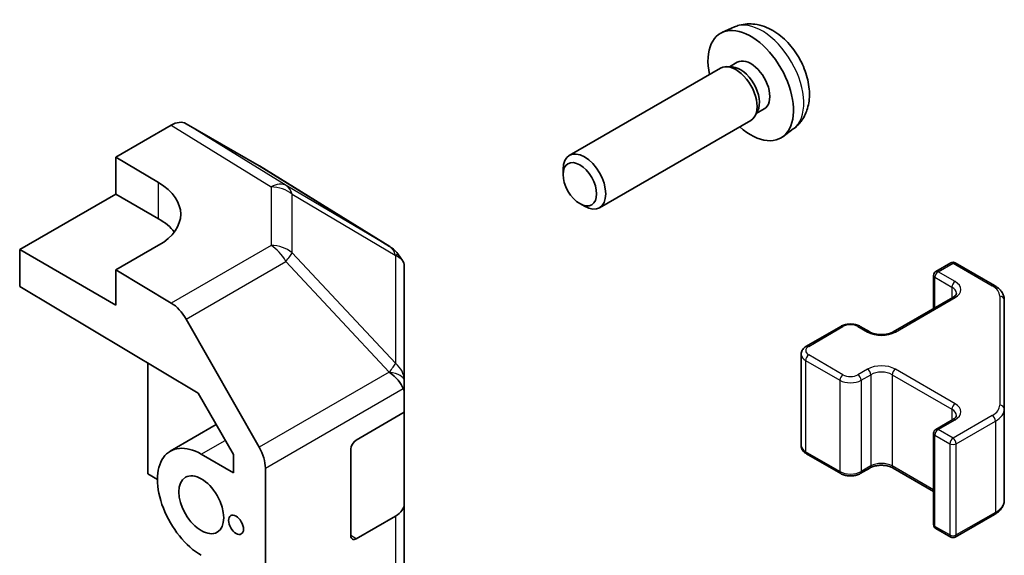
# Model space of a CAD drawing. Units: millimetres. Extents: x 51 to 7345, y 12 to 1152.
# Drawn here: x 1287 to 1353, y 493 to 528 of the extents above; entities that cross this region are included whole.
import ezdxf

# ---------------------------------------------------------------- set-up
doc = ezdxf.new("R2010")
doc.units = ezdxf.units.MM
doc.header["$LTSCALE"] = 3.5
doc.layers.add('Visible (ISO)', color=7, linetype='Continuous', lineweight=35)
doc.layers.add('Visible Narrow (ISO)', color=7, linetype='Continuous', lineweight=25)

msp = doc.modelspace()

# ---------------------------------------------------------------- linework, layer by layer
at = {"layer": 'Visible (ISO)'}
for p, q in [((1334.7228, 527.9725), (1333.9306, 527.6219)), ((1334.5975, 525.3252), (1334.2314, 525.3457)), ((1334.9105, 525.6391), (1334.3873, 525.337)), ((1333.8131, 525.2535), (1323.7931, 519.4684)), ((1336.2674, 522.4328), (1336.1022, 522.1055)), ((1336.6957, 522.5469), (1336.1725, 522.2448)), ((1293.7787, 519.3573), (1297.4347, 521.4681)), ((1303.2641, 518.7789), (1298.4346, 521.5672)), ((1335.8131, 521.7894), (1325.7931, 516.0043)), ((1338.6227, 521.2177), (1337.923, 520.7069)), ((1293.7787, 516.9078), (1293.7787, 519.3573)), ((1293.7787, 519.3573), (1296.6071, 517.6673)), ((1311.9061, 513.4352), (1303.2814, 518.7686)), ((1323.3788, 518.2025), (1323.3789, 518.5532)), ((1287.4147, 513.2336), (1293.7787, 516.9078)), ((1293.7787, 516.9078), (1296.6071, 515.2748)), ((1324.4896, 516.2785), (1324.7934, 516.1032)), ((1287.4147, 510.7833), (1287.4147, 513.2336)), ((1293.7787, 509.5593), (1287.4147, 513.2336)), ((1296.6071, 513.5136), (1293.7787, 511.8806)), ((1312.75, 512.5118), (1312.4951, 512.8777)), ((1348.0537, 511.7787), (1349.0436, 512.3503)), ((1349.3436, 512.3503), (1351.9398, 510.8514)), ((1297.4437, 509.6907), (1293.7787, 511.8806)), ((1293.7787, 511.8806), (1293.7787, 509.5593)), ((1312.8706, 504.5618), (1312.8706, 512.128)), ((1347.9037, 511.5189), (1347.9037, 509.3243)), ((1287.4147, 510.7833), (1299.2388, 503.7184)), ((1345.2253, 507.7779), (1349.1851, 510.0641)), ((1352.5877, 502.6892), (1352.5877, 509.8975)), ((1298.4277, 508.6344), (1303.2727, 500.1442)), ((1339.4977, 506.8389), (1341.7604, 508.1453)), ((1343.0504, 508.1453), (1343.6868, 507.7779)), ((1339.1427, 506.2934), (1339.1427, 500.2513)), ((1295.9, 505.7133), (1295.9, 498.3733)), ((1312.8706, 503.586), (1312.8706, 504.5618)), ((1299.2388, 503.7184), (1301.5569, 499.6562)), ((1312.8706, 503.586), (1312.8706, 502.4558)), ((1352.5877, 496.6471), (1352.5877, 502.6892)), ((1309.6886, 500.6187), (1312.8706, 502.4558)), ((1312.8706, 502.4558), (1312.8706, 496.4021)), ((1348.0537, 501.3276), (1349.1851, 501.9808)), ((1297.3856, 499.8828), (1300.4259, 501.6381)), ((1347.9037, 501.0678), (1347.9037, 495.0257)), ((1309.3351, 494.2909), (1309.3351, 500.0063)), ((1301.5569, 498.455), (1299.4356, 499.6797)), ((1301.5569, 499.6562), (1301.5569, 498.455)), ((1339.4977, 499.7057), (1341.7604, 498.3993)), ((1303.6782, 411.4325), (1303.6782, 498.7655)), ((1343.0504, 498.3993), (1343.6868, 498.7667)), ((1345.2253, 498.7667), (1347.9037, 497.2203)), ((1295.9, 498.3733), (1296.5364, 498.0059)), ((1312.8706, 425.3669), (1312.8706, 496.4021)), ((1312.2848, 495.5856), (1309.6886, 494.0867)), ((1349.3436, 494.1943), (1351.9398, 495.6933)), ((1348.0537, 494.7659), (1349.0436, 494.1943))]:
    msp.add_line(p, q, dxfattribs=at)
for centre, radius, start, end in [((1310.8542, 511.7342), 2, 34.871292, 58.268301), ((1349.1936, 512.0905), 0.3, 60, 120), ((1348.2037, 511.5189), 0.3, 120, 180), ((1348.2037, 501.0678), 0.3, 120, 180), ((1348.2037, 495.0257), 0.3, 180, 240), ((1349.1936, 494.4542), 0.3, 240, 300)]:
    msp.add_arc(centre, radius, start, end, dxfattribs=at)
for centre, major_axis, ratio, start_param, end_param in [((1335.8031, 524.093), (2, -3.4641), 0.5773503, 5.2359878, 10.4719755), ((1334.8131, 523.5214), (1, -1.7321), 0.5773503, 0, 3.1415927), ((1335.1168, 523.6967), (0.8926, -1.5461), 0.5773503, 0.3614419, 2.7801507), ((1335.8031, 524.093), (0.8926, -1.5461), 0.5773503, 0, 3.1415927), ((1297.4343, 519.8346), (1.0003, 1.7326), 0.5771744, 0, 0.7852459), ((1324.7931, 517.7364), (1, -1.7321), 0.5773503, 5.4980199, 10.2099433), ((1302.2638, 517.0463), (1.0003, 1.7326), 0.5771744, 6.2657373, 6.2831853), ((1293.0716, 515.6261), (4.9998, -0.0769), 0.5873369, 5.5068238, 7.0776201), ((1293.0716, 513.2336), (5, 0), 0.5773503, 0.4146678, 0.7853982), ((1310.8706, 511.7107), (1.9696, 0.6186), 0.5613112, 6.1086903, 6.887918), ((1297.419, 508.0722), (1, -1.7321), 0.5773503, 1.5620697, 2.3387412), ((1310.8706, 504.551), (1.9328, -1.1159), 0.4606661, 0.5254503, 1.3021218), ((1310.8706, 501.2563), (1.7308, 3.0242), 0.3313898, 5.758314, 6.0238165), ((1299.4356, 496.3321), (-2.05, 3.5507), 0.5773503, 5.4977871, 8.6393798), ((1309.6886, 500.2105), (-0.25, -0.433), 0.5773503, 3.9269908, 5.4977871), ((1302.264, 499.582), (1, -1.7321), 0.5773503, 0.7853982, 1.5620697), ((1310.8706, 496.4021), (2, 0), 0.5773503, 5.4977871, 6.2831853), ((1309.6886, 494.495), (-0.25, -0.433), 0.5773503, 5.4977871, 7.0685835)]:
    msp.add_ellipse(centre, major_axis=major_axis, ratio=ratio, start_param=start_param, end_param=end_param, dxfattribs=at)
for centre, major_axis in [((1324.4894, 517.561), (0.7853, -1.3602)), ((1299.4356, 496.3321), (-1.05, 1.8187)), ((1301.7337, 495.0053), (-0.35, 0.6062))]:
    msp.add_ellipse(centre, major_axis=major_axis, ratio=0.5773503, dxfattribs=at)
for points, knots in [([(1338.6227, 521.2177), (1338.8484, 521.3825), (1339.0402, 521.5851), (1339.3602, 522.048), (1339.478, 522.3108), (1339.6554, 522.9055), (1339.6921, 523.2372), (1339.6849, 523.9702), (1339.6171, 524.3691), (1339.3847, 525.1622), (1339.2145, 525.555), (1338.7931, 526.2889), (1338.5432, 526.6304), (1337.9669, 527.2443), (1337.6405, 527.5169), (1336.9165, 527.9396), (1336.5204, 528.0983), (1335.7462, 528.1998), (1335.3907, 528.1861), (1334.9328, 528.0565), (1334.8265, 528.0183), (1334.7228, 527.9725)], [2.4180978, 2.4180978, 2.4180978, 2.4180978, 2.6230577, 2.6230577, 2.8556476, 2.8556476, 3.153005, 3.153005, 3.5282649, 3.5282649, 3.9226898, 3.9226898, 4.3125262, 4.3125262, 4.706794, 4.706794, 5.0810999, 5.0810999, 5.3527621, 5.3527621, 5.4358838, 5.4358838, 5.4358838, 5.4358838]), ([(1349.1851, 510.0641), (1349.2214, 510.0851), (1349.2535, 510.1069), (1349.3083, 510.1505), (1349.331, 510.1722), (1349.3673, 510.2133), (1349.3809, 510.2327), (1349.4006, 510.2677), (1349.4067, 510.2832), (1349.4143, 510.3108), (1349.4158, 510.3229), (1349.4158, 510.335)], [0, 0, 0, 0, 0.15707963, 0.15707963, 0.31415927, 0.31415927, 0.4712389, 0.4712389, 0.62831853, 0.62831853, 0.78539816, 0.78539816, 0.78539816, 0.78539816]), ([(1351.9398, 510.8514), (1352.0145, 510.8082), (1352.0848, 510.7609), (1352.2146, 510.6577), (1352.2742, 510.6019), (1352.3805, 510.4814), (1352.4273, 510.4168), (1352.5047, 510.2792), (1352.5353, 510.2062), (1352.5769, 510.0547), (1352.5877, 509.9761), (1352.5877, 509.8975)], [4.71238898, 4.71238898, 4.71238898, 4.71238898, 4.86946861, 4.86946861, 5.02654825, 5.02654825, 5.18362788, 5.18362788, 5.34070751, 5.34070751, 5.49778714, 5.49778714, 5.49778714, 5.49778714]), ([(1341.7604, 508.1453), (1341.8358, 508.1889), (1341.9175, 508.2225), (1342.0884, 508.2728), (1342.1778, 508.2894), (1342.3593, 508.306), (1342.4515, 508.306), (1342.633, 508.2894), (1342.7224, 508.2728), (1342.8933, 508.2225), (1342.975, 508.1889), (1343.0504, 508.1453)], [3.1415927, 3.1415927, 3.1415927, 3.1415927, 3.4557519, 3.4557519, 3.7699112, 3.7699112, 4.0840704, 4.0840704, 4.3982297, 4.3982297, 4.712389, 4.712389, 4.712389, 4.712389]), ([(1343.6868, 507.7779), (1343.7498, 507.7415), (1343.8257, 507.7079), (1343.9984, 507.6517), (1344.0957, 507.6295), (1344.3019, 507.6014), (1344.4109, 507.5958), (1344.6274, 507.6028), (1344.7347, 507.6155), (1344.9341, 507.6569), (1345.0262, 507.6854), (1345.1497, 507.7375), (1345.1895, 507.7573), (1345.2253, 507.7779)], [4.712389, 4.712389, 4.712389, 4.712389, 4.9846348, 4.9846348, 5.2657352, 5.2657352, 5.5535816, 5.5535816, 5.843109, 5.843109, 6.1288028, 6.1288028, 6.2831853, 6.2831853, 6.2831853, 6.2831853]), ([(1339.1427, 506.2934), (1339.1427, 506.3417), (1339.1494, 506.39), (1339.1746, 506.4819), (1339.193, 506.5253), (1339.238, 506.6054), (1339.2646, 506.642), (1339.3234, 506.7086), (1339.3556, 506.7386), (1339.4238, 506.7929), (1339.46, 506.8172), (1339.4977, 506.8389)], [2.35619449, 2.35619449, 2.35619449, 2.35619449, 2.51327412, 2.51327412, 2.67035376, 2.67035376, 2.82743339, 2.82743339, 2.98451302, 2.98451302, 3.14159265, 3.14159265, 3.14159265, 3.14159265]), ([(1349.1851, 501.9808), (1349.2214, 502.0018), (1349.2535, 502.0236), (1349.3083, 502.0672), (1349.331, 502.0889), (1349.3673, 502.13), (1349.3809, 502.1494), (1349.4006, 502.1844), (1349.4067, 502.1998), (1349.4143, 502.2275), (1349.4158, 502.2396), (1349.4158, 502.2517)], [6.28318531, 6.28318531, 6.28318531, 6.28318531, 6.44026494, 6.44026494, 6.59734457, 6.59734457, 6.75442421, 6.75442421, 6.91150384, 6.91150384, 7.06858347, 7.06858347, 7.06858347, 7.06858347]), ([(1339.1427, 500.2513), (1339.1427, 500.2029), (1339.1494, 500.1546), (1339.1746, 500.0628), (1339.193, 500.0193), (1339.238, 499.9392), (1339.2646, 499.9026), (1339.3234, 499.836), (1339.3556, 499.806), (1339.4238, 499.7517), (1339.46, 499.7275), (1339.4977, 499.7057)], [3.92699082, 3.92699082, 3.92699082, 3.92699082, 4.08407045, 4.08407045, 4.24115008, 4.24115008, 4.39822972, 4.39822972, 4.55530935, 4.55530935, 4.71238898, 4.71238898, 4.71238898, 4.71238898]), ([(1343.6868, 498.7667), (1343.7498, 498.8031), (1343.8257, 498.8368), (1343.9984, 498.893), (1344.0957, 498.9151), (1344.3019, 498.9432), (1344.4109, 498.9488), (1344.6274, 498.9419), (1344.7347, 498.9292), (1344.9341, 498.8878), (1345.0262, 498.8592), (1345.1497, 498.8071), (1345.1895, 498.7874), (1345.2253, 498.7667)], [3.1415927, 3.1415927, 3.1415927, 3.1415927, 3.4138385, 3.4138385, 3.6949388, 3.6949388, 3.9827853, 3.9827853, 4.2723127, 4.2723127, 4.5580065, 4.5580065, 4.712389, 4.712389, 4.712389, 4.712389]), ([(1341.7604, 498.3993), (1341.8358, 498.3558), (1341.9175, 498.3221), (1342.0884, 498.2718), (1342.1778, 498.2553), (1342.3593, 498.2387), (1342.4515, 498.2387), (1342.633, 498.2553), (1342.7224, 498.2718), (1342.8933, 498.3221), (1342.975, 498.3558), (1343.0504, 498.3993)], [4.712389, 4.712389, 4.712389, 4.712389, 5.0265482, 5.0265482, 5.3407075, 5.3407075, 5.6548668, 5.6548668, 5.969026, 5.969026, 6.2831853, 6.2831853, 6.2831853, 6.2831853]), ([(1351.9398, 495.6933), (1352.0145, 495.7364), (1352.0848, 495.7837), (1352.2146, 495.8869), (1352.2742, 495.9428), (1352.3805, 496.0632), (1352.4273, 496.1279), (1352.5047, 496.2654), (1352.5353, 496.3384), (1352.5769, 496.49), (1352.5877, 496.5685), (1352.5877, 496.6471)], [6.28318531, 6.28318531, 6.28318531, 6.28318531, 6.44026494, 6.44026494, 6.59734457, 6.59734457, 6.75442421, 6.75442421, 6.91150384, 6.91150384, 7.06858347, 7.06858347, 7.06858347, 7.06858347])]:
    msp.add_open_spline(points, degree=3, knots=knots, dxfattribs=at)
at = {"layer": 'Visible Narrow (ISO)'}
for p, q in [((1297.4347, 521.4681), (1304.05, 517.3773)), ((1305.06, 517.4702), (1298.4346, 521.5672)), ((1303.2641, 518.7789), (1311.8888, 513.4456)), ((1296.6071, 515.2748), (1296.6071, 517.6673)), ((1304.05, 517.3773), (1304.05, 513.5049)), ((1311.8888, 513.4456), (1305.06, 517.4702)), ((1305.4483, 513.0238), (1305.4483, 516.8963)), ((1305.4483, 516.8963), (1312.2771, 512.8716)), ((1304.05, 513.5049), (1297.4437, 509.6907)), ((1312.2935, 505.6993), (1305.4483, 513.0238)), ((1298.4277, 508.6344), (1305.0341, 512.4486)), ((1305.0341, 512.4486), (1311.8793, 505.1241)), ((1312.2771, 512.8716), (1312.2935, 512.8482)), ((1312.2935, 512.8482), (1312.2935, 505.6993)), ((1348.2037, 511.7639), (1349.1936, 512.3354)), ((1349.1936, 512.3354), (1351.7898, 510.8365)), ((1349.3351, 511.1107), (1348.2037, 511.7639)), ((1347.9915, 509.375), (1347.9915, 511.3965)), ((1347.9915, 511.3965), (1349.1229, 510.7433)), ((1349.1229, 510.7433), (1349.1229, 510.0282)), ((1345.3753, 507.763), (1349.3351, 510.0492)), ((1352.2877, 510.1425), (1352.2877, 502.9341)), ((1339.6477, 506.8241), (1341.9104, 508.1305)), ((1342.9004, 508.1305), (1343.5368, 507.763)), ((1339.4356, 505.8851), (1341.6983, 504.5787)), ((1339.4356, 505.8851), (1339.4356, 499.843)), ((1341.9104, 504.9461), (1339.6477, 506.2525)), ((1311.8793, 505.1132), (1303.2727, 500.1442)), ((1311.8793, 505.1241), (1311.8793, 505.1132)), ((1343.5368, 505.3136), (1342.9004, 504.9461)), ((1349.3351, 503.0274), (1345.3753, 505.3136)), ((1341.6983, 504.5787), (1341.6983, 498.5366)), ((1343.1125, 504.5787), (1343.7489, 504.9461)), ((1343.1125, 504.5787), (1343.1125, 498.5366)), ((1343.7489, 504.9461), (1343.7489, 498.9041)), ((1345.1631, 504.9461), (1349.1229, 502.6599)), ((1345.1631, 504.9461), (1345.1631, 498.9041)), ((1303.6782, 498.7655), (1312.8005, 504.0323)), ((1349.1229, 502.6599), (1349.1229, 501.9449)), ((1348.2037, 501.3127), (1349.3351, 501.9659)), ((1351.7898, 502.2401), (1349.1936, 500.7412)), ((1349.4058, 500.3738), (1352.002, 501.8727)), ((1352.002, 501.8727), (1352.002, 495.8306)), ((1349.1936, 500.7412), (1348.2037, 501.3127)), ((1299.4356, 499.6797), (1301.0211, 500.5951)), ((1347.9915, 500.9453), (1348.9815, 500.3738)), ((1347.9915, 494.9032), (1347.9915, 500.9453)), ((1348.9815, 500.3738), (1348.9815, 494.3317)), ((1349.4058, 494.3317), (1349.4058, 500.3738)), ((1341.6983, 498.5366), (1339.4356, 499.843)), ((1343.7489, 498.9041), (1343.1125, 498.5366)), ((1347.9037, 497.3218), (1345.1631, 498.9041)), ((1312.2848, 495.5856), (1312.2848, 424.5504)), ((1352.002, 495.8306), (1349.4058, 494.3317)), ((1348.9815, 494.3317), (1347.9915, 494.9032)), ((1309.6886, 494.0867), (1309.3351, 494.2909))]:
    msp.add_line(p, q, dxfattribs=at)
for centre, major_axis, ratio, start_param, end_param in [((1336.5519, 524.5253), (-1.9537, 3.3839), 0.5773503, 3.203496, 6.221282), ((1304.0254, 515.7589), (1.0519, 1.701), 0.5771744, 0.017448, 0.8026938), ((1304.0254, 515.7589), (-2, 0), 0.8093089, 3.9208203, 4.700048), ((1304.0254, 515.7589), (1.0155, 1.723), 0.6176333, 5.7306537, 6.2650683), ((1304.0254, 511.8864), (2, 0), 0.8093089, 0.7792276, 1.5584553), ((1304.0254, 511.8864), (-1, 1.7321), 0.5773503, 4.7036623, 5.4803339), ((1304.0254, 511.8864), (1.4612, 1.3656), 0.1678156, 5.3072777, 5.8511611), ((1310.8542, 511.7342), (1.0519, 1.701), 0.5771744, 0, 0.017448), ((1310.8542, 511.7342), (1.0155, 1.723), 0.6176333, 5.7306537, 6.2650683), ((1310.8542, 511.7342), (1.6409, 1.1435), 0.1434713, 0, 0.4302377), ((1349.1936, 512.0905), (-0.15, 0.2598), 0.5773503, 5.4977871, 6.2831853), ((1349.1936, 512.0905), (0.15, 0.2598), 0.5773503, 0, 0.7853982), ((1348.2037, 511.5189), (0.15, 0.2598), 0.5773503, 0.7853982, 2.3561945), ((1348.2037, 511.5189), (-0.15, 0.2598), 0.5773503, 5.4977871, 6.2831853), ((1348.2037, 511.5189), (-0.3, 0), 0.5773503, 0, 0.7853982), ((1349.3351, 510.8657), (0.15, 0.2598), 0.5773503, 0.7853982, 2.3561945), ((1348.4158, 510.58), (1.3, 0), 0.5773503, 5.4977871, 7.0685835), ((1348.4158, 510.335), (1, 0), 0.5773503, 0, 0.7853982), ((1351.7898, 510.5916), (0.15, 0.2598), 0.5773503, 0, 0.7853982), ((1350.5877, 510.1425), (1.7, 0), 0.5773503, 0, 0.7853982), ((1349.3351, 509.8043), (-0.15, 0.2598), 0.5773503, 5.4977871, 6.2831853), ((1352.2877, 509.8975), (0.3, 0), 0.8164966, 0, 1.5707963), ((1341.9104, 507.8855), (-0.15, 0.2598), 0.5773503, 5.4977871, 6.2831853), ((1342.4054, 507.8447), (0.7, 0), 0.5773503, 0.7853982, 2.3561945), ((1342.9004, 507.8855), (0.15, 0.2598), 0.5773503, 0, 0.7853982), ((1343.5368, 507.5181), (0.15, 0.2598), 0.5773503, 0, 0.7853982), ((1344.456, 508.2938), (1.3, 0), 0.5773503, 3.9269908, 5.4977871), ((1345.3753, 507.5181), (-0.15, 0.2598), 0.5773503, 5.4977871, 6.2831853), ((1340.1427, 506.5383), (-0.7, 0), 0.5773503, 5.4977871, 7.0685835), ((1339.6477, 506.5791), (-0.15, 0.2598), 0.5773503, 5.4977871, 6.2831853), ((1340.1427, 506.2934), (-1, 0), 0.5773503, 0, 0.7853982), ((1339.6477, 506.0076), (0.15, 0.2598), 0.5773503, 0.7853982, 2.3561945), ((1310.8706, 504.5618), (-1.4612, -1.3656), 0.1678156, 2.1656851, 2.7095685), ((1310.8706, 504.5618), (2, 0), 0.3255424, 0, 1.042174), ((1310.8706, 504.5618), (2, 0), 0.8093089, 0, 0.7792276), ((1344.456, 504.7828), (-1.3, 0), 0.5773503, 3.9269908, 5.4977871), ((1343.5368, 505.0686), (-0.15, 0.2598), 0.5773503, 3.9269908, 5.4977871), ((1344.456, 504.5379), (1, 0), 0.5773503, 0.7853982, 2.3561945), ((1345.3753, 505.0686), (-0.15, -0.2598), 0.5773503, 3.9269908, 5.4977871), ((1341.9104, 504.7012), (0.15, 0.2598), 0.5773503, 0.7853982, 2.3561945), ((1342.4054, 504.987), (1, 0), 0.5773503, 3.9269908, 5.4977871), ((1342.4054, 505.2319), (-0.7, 0), 0.5773503, 0.7853982, 2.3561945), ((1342.9004, 504.7012), (-0.15, 0.2598), 0.5773503, 3.9269908, 5.4977871), ((1349.3351, 502.7824), (-0.15, -0.2598), 0.5773503, 3.9269908, 5.4977871), ((1348.4158, 502.2517), (1, 0), 0.5773503, 0, 0.7853982), ((1348.4158, 502.4966), (1.3, 0), 0.5773503, 5.4977871, 7.0685835), ((1350.5877, 502.9341), (1.7, 0), 0.5773503, 5.4977871, 6.2831853), ((1350.5877, 502.6892), (2, 0), 0.5773503, 5.4977871, 6.2831853), ((1352.2877, 502.6892), (0.3, 0), 0.8164966, 0, 1.5707963), ((1349.3351, 501.721), (-0.15, 0.2598), 0.5773503, 5.4977871, 6.2831853), ((1351.7898, 501.9951), (0.15, -0.2598), 0.5773503, 0.7853982, 2.3561945), ((1348.2037, 501.0678), (0.15, 0.2598), 0.5773503, 0.7853982, 2.3561945), ((1348.2037, 501.0678), (-0.15, 0.2598), 0.5773503, 5.4977871, 6.2831853), ((1348.2037, 501.0678), (-0.3, 0), 0.5773503, 0, 0.7853982), ((1349.1936, 500.4962), (-0.15, -0.2598), 0.5773503, 3.9269908, 5.4977871), ((1349.1936, 500.4962), (-0.15, 0.2598), 0.5773503, 3.9269908, 5.4977871), ((1340.1427, 500.2513), (-1, 0), 0.5773503, 0, 0.7853982), ((1349.1936, 500.4962), (0.3, 0), 0.5773503, 3.9269908, 5.4977871), ((1339.6477, 499.9655), (-0.15, -0.2598), 0.5773503, 5.4977871, 6.2831853), ((1343.5368, 499.0265), (0.15, -0.2598), 0.5773503, 0, 0.7853982), ((1344.456, 498.4958), (-1, 0), 0.5773503, 3.9269908, 5.4977871), ((1345.3753, 499.0265), (-0.15, -0.2598), 0.5773503, 5.4977871, 6.2831853), ((1341.9104, 498.6591), (-0.15, -0.2598), 0.5773503, 5.4977871, 6.2831853), ((1342.4054, 498.9449), (-1, 0), 0.5773503, 0.7853982, 2.3561945), ((1342.9004, 498.6591), (0.15, -0.2598), 0.5773503, 0, 0.7853982), ((1350.5877, 496.6471), (2, 0), 0.5773503, 5.4977871, 6.2831853), ((1351.7898, 495.9531), (0.15, -0.2598), 0.5773503, 0, 0.7853982), ((1348.2037, 495.0257), (-0.3, 0), 0.5773503, 0, 0.7853982), ((1348.2037, 495.0257), (-0.15, -0.2598), 0.5773503, 5.4977871, 6.2831853), ((1349.1936, 494.4542), (-0.15, -0.2598), 0.5773503, 5.4977871, 6.2831853), ((1349.1936, 494.4542), (-0.3, 0), 0.5773503, 0.7853982, 2.3561945), ((1349.1936, 494.4542), (0.15, -0.2598), 0.5773503, 0, 0.7853982)]:
    msp.add_ellipse(centre, major_axis=major_axis, ratio=ratio, start_param=start_param, end_param=end_param, dxfattribs=at)

doc.saveas('drawing.dxf')
